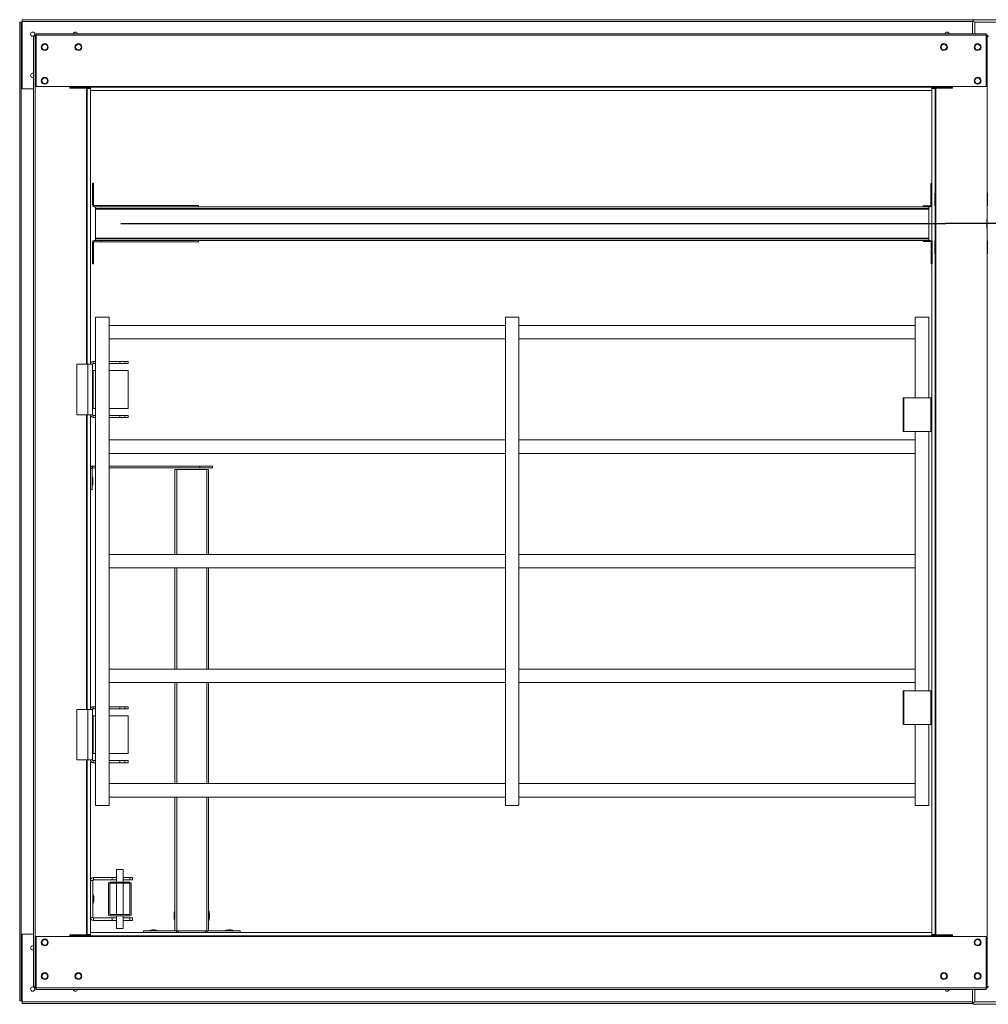
# Model space of a CAD drawing. Units: millimetres. Extents: x -943 to 1206, y -2363 to 155.
# Drawn here: x -943 to 208, y -2361 to -1191 of the extents above; entities that cross this region are included whole.
import ezdxf

# ---------------------------------------------------------------- set-up
doc = ezdxf.new("R2010")
doc.units = ezdxf.units.MM
doc.layers.add('COTATION', color=152, linetype='Continuous')

msp = doc.modelspace()

# ---------------------------------------------------------------- linework, layer by layer
at = {"color": 7, "linetype": 'Continuous', "lineweight": 15}
for p, q in [((-939.8, -1193.4), (-939.8, -1191.5)), ((-939.8, -1191.5), (190.7, -1191.5)), ((-942.8, -1194.5), (-940.9, -1194.5)), ((-942.8, -2356.5), (-942.8, -1194.5)), ((-940.9, -2356.5), (-940.9, -1194.5)), ((-939.8, -1194.5), (-940.9, -1194.5)), ((-939.8, -1193.4), (-939.8, -1273.6)), ((-939.8, -1193.4), (189.5, -1193.4)), ((189.5, -1193), (190.3, -1193)), ((1153.1, -1194.4), (192.2, -1194.4)), ((192.2, -1194.4), (192.2, -1208)), ((-926.3, -1211), (-926.3, -2340)), ((-924.4, -1211), (-926.3, -1211)), ((-924.4, -1211), (-924.4, -2340)), ((-923.3, -1211), (-924.4, -1211)), ((-923.3, -1208), (-923.3, -1209.9)), ((205.7, -1208), (-923.3, -1208)), ((205.7, -1209.9), (-923.3, -1209.9)), ((-923.3, -1209.9), (-923.3, -1270.9)), ((205.7, -1209.9), (205.7, -1208)), ((205.7, -1270.9), (205.7, -1209.9)), ((206.8, -1211), (205.7, -1211)), ((208.7, -1211), (206.8, -1211)), ((206.8, -1397.5), (206.8, -1211)), ((192.2, -1222.9), (192.2, -1224.8)), ((-926.3, -1273.6), (-939.8, -1273.6)), ((-863.8, -1270.9), (-923.3, -1270.9)), ((-883.3, -1271.6), (-871.5, -1271.6)), ((-883.3, -1271.6), (-883.3, -1272.8)), ((-883.3, -1272.8), (-871.5, -1272.8)), ((-858.8, -1271.6), (-871.5, -1271.6)), ((-871.5, -1271.6), (-871.5, -1272.8)), ((-871.5, -1272.8), (-858.8, -1272.8)), ((-863.8, -1270.9), (-863.8, -1271.6)), ((146.2, -1270.9), (-863.8, -1270.9)), ((-863.4, -1272.8), (-863.4, -1273.1)), ((-862.7, -1273.1), (-863.4, -1273.1)), ((-863.4, -1273.1), (-863.4, -1600.5)), ((-862.7, -1273.1), (-862.7, -1600.5)), ((-858.8, -1273.1), (-862.7, -1273.1)), ((-858.8, -1271.6), (-858.8, -1275.5)), ((141.2, -1271.6), (-858.8, -1271.6)), ((-858.8, -1273.1), (-858.8, -1600.5)), ((-858.8, -1273.6), (-858.8, -1273.6)), ((141.2, -1275.5), (141.2, -1271.6)), ((153.9, -1271.6), (141.2, -1271.6)), ((141.2, -1272.8), (153.9, -1272.8)), ((141.2, -1385.5), (141.2, -1273.1)), ((145.1, -1273.1), (141.2, -1273.1)), ((141.2, -1273.6), (141.2, -1273.6)), ((145.1, -1397.5), (145.1, -1273.1)), ((145.9, -1273.1), (145.1, -1273.1)), ((145.9, -1273.1), (145.9, -1272.8)), ((145.9, -1397.5), (145.9, -1273.1)), ((146.2, -1271.6), (146.2, -1270.9)), ((205.7, -1270.9), (146.2, -1270.9)), ((153.9, -1271.6), (153.9, -1272.8)), ((153.9, -1271.6), (165.7, -1271.6)), ((153.9, -1272.8), (165.7, -1272.8)), ((165.7, -1271.6), (165.7, -1272.8)), ((192.2, -1262.9), (192.2, -1264.8)), ((141.2, -1275.5), (-858.8, -1275.5)), ((-856.4, -1385.5), (-854.9, -1385.5)), ((-856.4, -1411.4), (-856.4, -1385.5)), ((-854.9, -1411.4), (-854.9, -1385.5)), ((141.2, -1385.5), (140.2, -1385.5)), ((-854.9, -1411.4), (-856.4, -1411.4)), ((-854.2, -1412), (-854.2, -1413.5)), ((-845.9, -1412), (-854.2, -1412)), ((-845.9, -1413.5), (-854.2, -1413.5)), ((-852.6, -1415.5), (-852.6, -1413.5)), ((-845.9, -1413.5), (-845.9, -1412)), ((-730.5, -1412), (-845.9, -1412)), ((-742.1, -1413.5), (-845.9, -1413.5)), ((-742.1, -1413.5), (130.7, -1413.5)), ((-730.5, -1413.5), (-730.5, -1412)), ((130.7, -1413.5), (130.7, -1412.5)), ((130.7, -1413.5), (139.1, -1413.5)), ((130.7, -1413.5), (139.1, -1413.5)), ((137.4, -1415.5), (137.4, -1413.5)), ((139.1, -1412.5), (139.1, -1413.5)), ((141.2, -1454.5), (141.2, -1412.5)), ((145.1, -1454.5), (145.1, -1412.5)), ((145.9, -1429.5), (145.9, -1412.5)), ((206.8, -1428.5), (206.8, -1412.5)), ((-852.6, -1415.5), (137.4, -1415.5)), ((-852.6, -1415.5), (-852.6, -1416.2)), ((-852.6, -1450.9), (-852.6, -1416.2)), ((-852.6, -1416.2), (137.4, -1416.2)), ((137.4, -1416.2), (137.4, -1415.5)), ((137.4, -1450.9), (137.4, -1416.2)), ((145.9, -1454.5), (145.9, -1433.6)), ((206.8, -1454.5), (206.8, -1438.5)), ((-856.4, -1455.7), (-854.9, -1455.7)), ((-856.4, -1455.7), (-856.4, -1481.5)), ((-854.9, -1455.7), (-854.9, -1481.5)), ((-854.2, -1453.5), (-854.2, -1455)), ((-845.9, -1453.5), (-854.2, -1453.5)), ((-845.9, -1455), (-854.2, -1455)), ((-852.6, -1450.9), (-852.6, -1451.5)), ((-852.6, -1450.9), (137.4, -1450.9)), ((-852.6, -1451.5), (-852.6, -1453.5)), ((-852.6, -1451.5), (137.4, -1451.5)), ((-845.9, -1455), (-845.9, -1453.5)), ((-742.1, -1453.5), (-845.9, -1453.5)), ((-730.5, -1455), (-845.9, -1455)), ((-742.1, -1453.5), (130.7, -1453.5)), ((-730.5, -1455), (-730.5, -1453.5)), ((130.7, -1453.5), (130.7, -1454.5)), ((130.7, -1453.5), (139.1, -1453.5)), ((130.7, -1453.5), (139.1, -1453.5)), ((137.4, -1451.5), (137.4, -1450.9)), ((137.4, -1451.5), (137.4, -1453.5)), ((139.1, -1454.5), (139.1, -1453.5)), ((141.2, -1469.5), (141.2, -1481.5)), ((145.1, -2277.9), (145.1, -1469.5)), ((145.9, -2277.9), (145.9, -1469.5)), ((206.8, -2340), (206.8, -1469.5)), ((-854.9, -1481.5), (-856.4, -1481.5)), ((141.2, -1481.5), (140.2, -1481.5)), ((141.2, -2277.9), (141.2, -1481.5)), ((-852.7, -1554.5), (-852.7, -1570.5)), ((-852.6, -1554.5), (-852.7, -1554.5)), ((-852.6, -1554.5), (-852.6, -1544.5)), ((-852.6, -2124.5), (-852.6, -1544.5)), ((-852.6, -1544.5), (-852.6, -1544.5)), ((-836.6, -1544.5), (-852.6, -1544.5)), ((-836.6, -2124.5), (-836.6, -1544.5)), ((-836.6, -1554.5), (-365.6, -1554.5)), ((-365.6, -1554.5), (-365.6, -1544.5)), ((-365.6, -1544.5), (-365.6, -1544.5)), ((-365.6, -2124.5), (-365.6, -1544.5)), ((-349.6, -1544.5), (-365.6, -1544.5)), ((-365.6, -1570.5), (-365.6, -1554.5)), ((-349.6, -2124.5), (-349.6, -1544.5)), ((-349.6, -1554.5), (121.4, -1554.5)), ((121.4, -1554.5), (121.4, -1544.5)), ((121.4, -1544.5), (121.4, -1544.5)), ((121.4, -1640.5), (121.4, -1544.5)), ((137.4, -1544.5), (121.4, -1544.5)), ((121.4, -1570.5), (121.4, -1554.5)), ((137.4, -1640.5), (137.4, -1544.5)), ((-852.6, -1555.7), (-852.7, -1555.7)), ((-852.7, -1555.7), (-852.7, -1569.3)), ((-852.6, -1569.3), (-852.6, -1555.7)), ((-852.7, -1569.3), (-852.6, -1569.3)), ((-852.7, -1570.5), (-852.6, -1570.5)), ((-852.6, -1690.5), (-852.6, -1570.5)), ((-836.6, -1570.5), (-365.6, -1570.5)), ((-365.6, -1690.5), (-365.6, -1570.5)), ((-349.6, -1570.5), (121.4, -1570.5)), ((121.4, -1640.5), (121.4, -1570.5)), ((-875, -1600.5), (-875, -1660.5)), ((-861.8, -1600.5), (-875, -1600.5)), ((-861.8, -1600.5), (-861.8, -1660.5)), ((-861.8, -1600.5), (-856.3, -1600.5)), ((-856.3, -1600.5), (-856.3, -1660.5)), ((-855.6, -1599.8), (-855.6, -1597.3)), ((-855.6, -1597.3), (-852.6, -1597.3)), ((-855.6, -1599.8), (-852.6, -1599.8)), ((-836.6, -1597.3), (-823.8, -1597.3)), ((-836.6, -1599.8), (-823.8, -1599.8)), ((-823.8, -1597.3), (-817.8, -1597.3)), ((-823.8, -1597.3), (-823.8, -1599.8)), ((-823.8, -1599.8), (-817.8, -1599.8)), ((-817.8, -1599.8), (-817.8, -1597.3)), ((-817.8, -1597.3), (-813.8, -1597.3)), ((-813.8, -1599.8), (-817.8, -1599.8)), ((-813.8, -1597.3), (-813.8, -1599.8)), ((-855.6, -1608), (-856.3, -1608)), ((-855.6, -1653), (-855.6, -1608)), ((-852.6, -1608), (-855.6, -1608)), ((-813.8, -1608), (-836.6, -1608)), ((-813.8, -1653), (-813.8, -1608)), ((107, -1640.5), (107.9, -1640.5)), ((107.9, -1640.5), (107.9, -1680.5)), ((107.9, -1640.5), (139.7, -1640.5)), ((139.7, -1640.5), (139.7, -1680.5)), ((140, -1640.5), (139.7, -1640.5)), ((140, -1680.5), (140, -1640.5)), ((140, -1640.5), (141.2, -1640.5)), ((-856.3, -1653), (-855.6, -1653)), ((-855.6, -1653), (-852.6, -1653)), ((-836.6, -1653), (-813.8, -1653)), ((-875, -1660.5), (-861.8, -1660.5)), ((-863.4, -1660.5), (-863.4, -2010.5)), ((-862.7, -1660.5), (-862.7, -2010.5)), ((-856.3, -1660.5), (-861.8, -1660.5)), ((-858.8, -1660.5), (-858.8, -2010.5)), ((-855.6, -1661.3), (-855.6, -1663.8)), ((-852.6, -1661.3), (-855.6, -1661.3)), ((-852.6, -1663.8), (-855.6, -1663.8)), ((-823.8, -1661.3), (-836.6, -1661.3)), ((-823.8, -1663.8), (-836.6, -1663.8)), ((-817.8, -1661.3), (-823.8, -1661.3)), ((-823.8, -1663.8), (-823.8, -1661.3)), ((-817.8, -1663.8), (-823.8, -1663.8)), ((-817.8, -1663.8), (-817.8, -1661.3)), ((-817.8, -1661.3), (-813.8, -1661.3)), ((-813.8, -1663.8), (-817.8, -1663.8)), ((-813.8, -1661.3), (-813.8, -1663.8)), ((107.9, -1680.5), (107, -1680.5)), ((139.7, -1680.5), (107.9, -1680.5)), ((121.4, -1690.5), (121.4, -1680.5)), ((121.4, -1988.5), (121.4, -1680.5)), ((137.4, -1988.5), (137.4, -1680.5)), ((139.7, -1680.5), (140, -1680.5)), ((140, -1680.5), (141.2, -1680.5)), ((-852.7, -1690.5), (-852.7, -1706.5)), ((-852.6, -1690.5), (-852.7, -1690.5)), ((-852.6, -1691.7), (-852.7, -1691.7)), ((-852.7, -1691.7), (-852.7, -1705.3)), ((-852.6, -1705.3), (-852.6, -1691.7)), ((-836.6, -1690.5), (-365.6, -1690.5)), ((-365.6, -1706.5), (-365.6, -1690.5)), ((-349.6, -1690.5), (121.4, -1690.5)), ((121.4, -1706.5), (121.4, -1690.5)), ((-852.7, -1705.3), (-852.6, -1705.3)), ((-852.7, -1706.5), (-852.6, -1706.5)), ((-852.6, -1721.5), (-852.6, -1706.5)), ((-836.6, -1706.5), (-365.6, -1706.5)), ((-365.6, -1826.5), (-365.6, -1706.5)), ((-349.6, -1706.5), (121.4, -1706.5)), ((121.4, -1826.5), (121.4, -1706.5)), ((-856.8, -1724.3), (-858.8, -1724.3)), ((-856.8, -1749.5), (-856.8, -1724.3)), ((-856.1, -1723.5), (-856.1, -1721.5)), ((-856.1, -1721.5), (-852.6, -1721.5)), ((-856.1, -1723.5), (-852.6, -1723.5)), ((-852.6, -1826.5), (-852.6, -1723.5)), ((-836.6, -1721.5), (-728.8, -1721.5)), ((-836.6, -1723.5), (-728.8, -1723.5)), ((-758.3, -1826.5), (-758.3, -1725.5)), ((-756.2, -1725.5), (-758.3, -1725.5)), ((-720.4, -1725.5), (-756.2, -1725.5)), ((-756.2, -1826.5), (-756.2, -1725.5)), ((-728.8, -1721.5), (-728.8, -1723.5)), ((-728.8, -1721.5), (-713.8, -1721.5)), ((-728.8, -1723.5), (-713.8, -1723.5)), ((-718.3, -1725.5), (-720.4, -1725.5)), ((-720.4, -1826.5), (-720.4, -1725.5)), ((-718.3, -1826.5), (-718.3, -1725.5)), ((-713.8, -1721.5), (-713.8, -1723.5)), ((-855.7, -1741), (-855.7, -1738.1)), ((-858.8, -1749.5), (-856.8, -1749.5)), ((-852.7, -1826.5), (-852.7, -1842.5)), ((-852.6, -1826.5), (-852.7, -1826.5)), ((-852.6, -1827.7), (-852.7, -1827.7)), ((-852.7, -1827.7), (-852.7, -1841.3)), ((-852.6, -1841.3), (-852.6, -1827.7)), ((-836.6, -1826.5), (-365.6, -1826.5)), ((-365.6, -1842.5), (-365.6, -1826.5)), ((-349.6, -1826.5), (121.4, -1826.5)), ((121.4, -1842.5), (121.4, -1826.5)), ((-852.7, -1841.3), (-852.6, -1841.3)), ((-852.7, -1842.5), (-852.6, -1842.5)), ((-852.6, -1962.5), (-852.6, -1842.5)), ((-836.6, -1842.5), (-365.6, -1842.5)), ((-758.3, -1962.5), (-758.3, -1842.5)), ((-756.2, -1962.5), (-756.2, -1842.5)), ((-720.4, -1962.5), (-720.4, -1842.5)), ((-718.3, -1962.5), (-718.3, -1842.5)), ((-365.6, -1962.5), (-365.6, -1842.5)), ((-349.6, -1842.5), (121.4, -1842.5)), ((121.4, -1962.5), (121.4, -1842.5)), ((-852.7, -1962.5), (-852.7, -1978.5)), ((-852.6, -1962.5), (-852.7, -1962.5)), ((-852.6, -1963.7), (-852.7, -1963.7)), ((-852.7, -1963.7), (-852.7, -1977.3)), ((-852.6, -1977.3), (-852.6, -1963.7)), ((-836.6, -1962.5), (-365.6, -1962.5)), ((-365.6, -1978.5), (-365.6, -1962.5)), ((-349.6, -1962.5), (121.4, -1962.5)), ((121.4, -1978.5), (121.4, -1962.5)), ((-852.7, -1977.3), (-852.6, -1977.3)), ((-852.7, -1978.5), (-852.6, -1978.5)), ((-852.6, -2098.5), (-852.6, -1978.5)), ((-836.6, -1978.5), (-365.6, -1978.5)), ((-758.3, -2098.5), (-758.3, -1978.5)), ((-756.2, -2098.5), (-756.2, -1978.5)), ((-720.4, -2098.5), (-720.4, -1978.5)), ((-718.3, -2098.5), (-718.3, -1978.5)), ((-365.6, -2098.5), (-365.6, -1978.5)), ((-349.6, -1978.5), (121.4, -1978.5)), ((121.4, -1988.5), (121.4, -1978.5)), ((107, -1988.5), (107.9, -1988.5)), ((107.9, -1988.5), (107.9, -2028.5)), ((107.9, -1988.5), (139.7, -1988.5)), ((139.7, -1988.5), (139.7, -2028.5)), ((140, -1988.5), (139.7, -1988.5)), ((140, -1988.5), (141.2, -1988.5)), ((140, -2028.5), (140, -1988.5)), ((-875, -2010.5), (-875, -2070.5)), ((-861.8, -2010.5), (-875, -2010.5)), ((-861.8, -2010.5), (-861.8, -2070.5)), ((-861.8, -2010.5), (-856.3, -2010.5)), ((-856.3, -2010.5), (-856.3, -2070.5)), ((-855.6, -2009.8), (-855.6, -2007.3)), ((-855.6, -2007.3), (-852.6, -2007.3)), ((-855.6, -2009.8), (-852.6, -2009.8)), ((-836.6, -2007.3), (-823.8, -2007.3)), ((-836.6, -2009.8), (-823.8, -2009.8)), ((-823.8, -2007.3), (-817.8, -2007.3)), ((-823.8, -2007.3), (-823.8, -2009.8)), ((-823.8, -2009.8), (-817.8, -2009.8)), ((-817.8, -2009.8), (-817.8, -2007.3)), ((-817.8, -2007.3), (-813.8, -2007.3)), ((-813.8, -2009.8), (-817.8, -2009.8)), ((-813.8, -2007.3), (-813.8, -2009.8)), ((-855.6, -2018), (-856.3, -2018)), ((-855.6, -2063), (-855.6, -2018)), ((-852.6, -2018), (-855.6, -2018)), ((-813.8, -2018), (-836.6, -2018)), ((-813.8, -2063), (-813.8, -2018)), ((107.9, -2028.5), (107, -2028.5)), ((139.7, -2028.5), (107.9, -2028.5)), ((121.4, -2098.5), (121.4, -2028.5)), ((121.4, -2124.5), (121.4, -2028.5)), ((137.4, -2124.5), (137.4, -2028.5)), ((139.7, -2028.5), (140, -2028.5)), ((140, -2028.5), (141.2, -2028.5)), ((-856.3, -2063), (-855.6, -2063)), ((-855.6, -2063), (-852.6, -2063)), ((-836.6, -2063), (-813.8, -2063)), ((-875, -2070.5), (-861.8, -2070.5)), ((-863.4, -2070.5), (-863.4, -2277.9)), ((-862.7, -2070.5), (-862.7, -2277.9)), ((-856.3, -2070.5), (-861.8, -2070.5)), ((-858.8, -2070.5), (-858.8, -2277.9)), ((-855.6, -2071.3), (-855.6, -2073.8)), ((-852.6, -2071.3), (-855.6, -2071.3)), ((-852.6, -2073.8), (-855.6, -2073.8)), ((-823.8, -2071.3), (-836.6, -2071.3)), ((-823.8, -2073.8), (-836.6, -2073.8)), ((-823.8, -2073.8), (-823.8, -2071.3)), ((-817.8, -2071.3), (-823.8, -2071.3)), ((-817.8, -2073.8), (-823.8, -2073.8)), ((-817.8, -2073.8), (-817.8, -2071.3)), ((-817.8, -2071.3), (-813.8, -2071.3)), ((-813.8, -2073.8), (-817.8, -2073.8)), ((-813.8, -2071.3), (-813.8, -2073.8)), ((-852.7, -2098.5), (-852.7, -2114.5)), ((-852.6, -2098.5), (-852.7, -2098.5)), ((-852.6, -2099.7), (-852.7, -2099.7)), ((-852.7, -2099.7), (-852.7, -2113.3)), ((-852.6, -2113.3), (-852.6, -2099.7)), ((-836.6, -2098.5), (-365.6, -2098.5)), ((-365.6, -2114.5), (-365.6, -2098.5)), ((-349.6, -2098.5), (121.4, -2098.5)), ((121.4, -2114.5), (121.4, -2098.5)), ((-852.7, -2113.3), (-852.6, -2113.3)), ((-852.7, -2114.5), (-852.6, -2114.5)), ((-852.6, -2124.5), (-852.6, -2114.5)), ((-836.6, -2114.5), (-365.6, -2114.5)), ((-758.3, -2273.5), (-758.3, -2114.5)), ((-756.2, -2273.5), (-756.2, -2114.5)), ((-720.4, -2273.5), (-720.4, -2114.5)), ((-718.3, -2273.5), (-718.3, -2114.5)), ((-365.6, -2124.5), (-365.6, -2114.5)), ((-349.6, -2114.5), (121.4, -2114.5)), ((121.4, -2124.5), (121.4, -2114.5)), ((-852.6, -2124.5), (-852.6, -2124.5)), ((-836.6, -2124.5), (-852.6, -2124.5)), ((-365.6, -2124.5), (-365.6, -2124.5)), ((-349.6, -2124.5), (-365.6, -2124.5)), ((121.4, -2124.5), (121.4, -2124.5)), ((137.4, -2124.5), (121.4, -2124.5)), ((-823.8, -2200.5), (-827.8, -2200.5)), ((-819.8, -2200.5), (-823.8, -2200.5)), ((-855.8, -2213.7), (-858.8, -2213.7)), ((-855.8, -2213.7), (-855.8, -2257.4)), ((-855.2, -2213), (-855.2, -2210)), ((-855.2, -2210), (-832.9, -2210)), ((-855.2, -2213), (-832.9, -2213)), ((-837.3, -2217), (-837.3, -2254)), ((-811.8, -2215.5), (-835.8, -2215.5)), ((-811.8, -2217), (-835.8, -2217)), ((-835.8, -2217), (-835.8, -2254)), ((-832.9, -2213), (-832.9, -2210)), ((-832.9, -2210), (-827.9, -2210)), ((-832.9, -2213), (-827.9, -2213)), ((-827.9, -2213), (-827.9, -2210)), ((-827.9, -2210), (-827.8, -2210)), ((-827.9, -2213), (-827.8, -2213)), ((-819.8, -2210), (-819.7, -2210)), ((-819.8, -2213), (-819.7, -2213)), ((-819.7, -2213), (-819.7, -2210)), ((-819.7, -2210), (-811.8, -2210)), ((-819.7, -2213), (-811.8, -2213)), ((-811.8, -2213), (-811.8, -2210)), ((-811.8, -2210), (-808.8, -2210)), ((-811.8, -2213), (-808.8, -2213)), ((-811.8, -2254), (-811.8, -2217)), ((-810.3, -2254), (-810.3, -2217)), ((-808.8, -2213), (-808.8, -2210)), ((-854.7, -2237), (-854.7, -2234.1)), ((-835.8, -2254), (-811.8, -2254)), ((-835.8, -2255.5), (-811.8, -2255.5)), ((-759.4, -2254.1), (-759.4, -2257)), ((-717.2, -2257), (-717.2, -2254.1)), ((-855.8, -2257.4), (-858.8, -2257.4)), ((-855.2, -2258), (-855.2, -2261)), ((-832.9, -2258), (-855.2, -2258)), ((-832.9, -2261), (-855.2, -2261)), ((-832.9, -2258), (-832.9, -2261)), ((-827.9, -2258), (-832.9, -2258)), ((-827.9, -2261), (-832.9, -2261)), ((-827.9, -2258), (-827.9, -2261)), ((-827.8, -2258), (-827.9, -2258)), ((-827.8, -2261), (-827.9, -2261)), ((-819.7, -2258), (-819.8, -2258)), ((-819.7, -2261), (-819.8, -2261)), ((-819.7, -2258), (-819.7, -2261)), ((-811.8, -2258), (-819.7, -2258)), ((-811.8, -2261), (-819.7, -2261)), ((-811.8, -2258), (-811.8, -2261)), ((-808.8, -2258), (-811.8, -2258)), ((-808.8, -2261), (-811.8, -2261)), ((-808.8, -2258), (-808.8, -2261)), ((-939.8, -2277.5), (-939.8, -2357.6)), ((-939.8, -2277.5), (-926.3, -2277.5)), ((-883.3, -2279.5), (-883.3, -2278.3)), ((-871.5, -2278.3), (-883.3, -2278.3)), ((-871.5, -2279.5), (-883.3, -2279.5)), ((-871.5, -2279.5), (-871.5, -2278.3)), ((-858.8, -2278.3), (-871.5, -2278.3)), ((-871.5, -2279.5), (-858.8, -2279.5)), ((-863.8, -2279.5), (-863.8, -2280.2)), ((-863.4, -2277.9), (-862.7, -2277.9)), ((-863.4, -2277.9), (-863.4, -2278.3)), ((-862.7, -2277.9), (-858.8, -2277.9)), ((-858.8, -2275.6), (141.2, -2275.6)), ((-858.8, -2275.6), (-858.8, -2279.5)), ((-858.8, -2277.5), (-858.8, -2277.5)), ((-858.8, -2279.5), (141.2, -2279.5)), ((-823.8, -2270.5), (-827.8, -2270.5)), ((-819.8, -2270.5), (-823.8, -2270.5)), ((-795.8, -2275.5), (-795.8, -2273.5)), ((-795.8, -2273.5), (-758.3, -2273.5)), ((-795.8, -2275.5), (-756.5, -2275.5)), ((-782.4, -2272.4), (-785.2, -2272.4)), ((-756.2, -2273.5), (-758.3, -2273.5)), ((-756.5, -2273.5), (-756.5, -2275.5)), ((-720.4, -2273.5), (-756.2, -2273.5)), ((-718.3, -2273.5), (-720.4, -2273.5)), ((-720.1, -2273.5), (-720.1, -2275.5)), ((-720.1, -2275.5), (-680.8, -2275.5)), ((-718.3, -2273.5), (-680.8, -2273.5)), ((-692.4, -2272.4), (-695.2, -2272.4)), ((-680.8, -2275.5), (-680.8, -2273.5)), ((141.2, -2279.5), (141.2, -2275.6)), ((141.2, -2277.5), (141.2, -2277.5)), ((141.2, -2277.9), (145.1, -2277.9)), ((153.9, -2278.3), (141.2, -2278.3)), ((141.2, -2279.5), (153.9, -2279.5)), ((145.1, -2277.9), (145.9, -2277.9)), ((145.9, -2278.3), (145.9, -2277.9)), ((146.2, -2280.2), (146.2, -2279.5)), ((153.9, -2279.5), (153.9, -2278.3)), ((165.7, -2278.3), (153.9, -2278.3)), ((165.7, -2279.5), (153.9, -2279.5)), ((165.7, -2279.5), (165.7, -2278.3)), ((-923.3, -2280.2), (-923.3, -2341.1)), ((-923.3, -2280.2), (-863.8, -2280.2)), ((-863.8, -2280.2), (146.2, -2280.2)), ((146.2, -2280.2), (205.7, -2280.2)), ((192.2, -2286.3), (192.2, -2288.1)), ((205.7, -2341.1), (205.7, -2280.2)), ((192.2, -2326.3), (192.2, -2328.1)), ((-926.3, -2340), (-924.4, -2340)), ((-924.4, -2340), (-923.3, -2340)), ((-923.3, -2341.1), (205.7, -2341.1)), ((-923.3, -2341.1), (-923.3, -2343.1)), ((-923.3, -2343.1), (205.7, -2343.1)), ((192.2, -2343.1), (192.2, -2357.7)), ((205.7, -2340), (206.8, -2340)), ((205.7, -2343.1), (205.7, -2341.1)), ((206.8, -2340), (208.7, -2340)), ((-940.9, -2356.5), (-942.8, -2356.5)), ((-940.9, -2356.5), (-939.8, -2356.5)), ((-939.8, -2359.6), (-939.8, -2357.6)), ((189.5, -2357.6), (-939.8, -2357.6)), ((190.3, -2359.6), (-939.8, -2359.6)), ((189.5, -2359), (190.3, -2359)), ((192.2, -2357.7), (1153.1, -2357.7))]:
    msp.add_line(p, q, dxfattribs=at)
for p, q in [((140.2, -1411.4), (140.2, -1385.5)), ((141.2, -1412.5), (141.2, -1385.5)), ((145.1, -1412.5), (145.1, -1397.5)), ((145.9, -1412.5), (145.9, -1397.5)), ((206.8, -1397.5), (206.8, -1412.5)), ((130.7, -1412.5), (139.1, -1412.5)), ((145.9, -1433.6), (145.9, -1429.5)), ((206.8, -1438.5), (206.8, -1428.5)), ((130.7, -1454.5), (139.1, -1454.5)), ((140.2, -1455.7), (140.2, -1481.5)), ((141.2, -1469.5), (141.2, -1454.5)), ((141.2, -1454.5), (141.2, -1481.5)), ((145.1, -1469.5), (145.1, -1454.5)), ((145.9, -1469.5), (145.9, -1454.5)), ((206.8, -1454.5), (206.8, -1469.5))]:
    msp.add_line(p, q)
at = {"color": 7, "linetype": 'Continuous', "lineweight": 15, "flags": 128}
for points in [[(191.1, -1191.4), (190.7, -1191.5), (190.5, -1191.9), (190.3, -1192.4), (190.3, -1193)], [(191.1, -2360.7), (190.7, -2360.6), (190.5, -2360.2), (190.3, -2359.7), (190.3, -2359)]]:
    msp.add_lwpolyline(points, dxfattribs=at)
at = {"color": 7, "linetype": 'Continuous', "lineweight": 15}
for centre, radius in [((-927.3, -1208.5), 2.5), ((-913, -1223.9), 4.1), ((-913, -1223.9), 3.35), ((-873, -1223.9), 4.1), ((-873, -1223.9), 3.35), ((155.4, -1223.9), 4.1), ((155.4, -1223.9), 3.35), ((195.4, -1223.9), 4.1), ((195.4, -1223.9), 3.35), ((-913, -1263.9), 4.1), ((-913, -1263.9), 3.35), ((195.5, -1263.9), 4.1), ((195.4, -1263.9), 3.35), ((-913, -2287.2), 4.1), ((-913, -2287.2), 3.35), ((195.5, -2287.2), 4.1), ((195.4, -2287.2), 3.35), ((-913, -2327.2), 4.1), ((-913, -2327.2), 3.35), ((-873, -2327.2), 4.1), ((-873, -2327.2), 3.35), ((155.4, -2327.2), 4.1), ((155.4, -2327.2), 3.35), ((195.4, -2327.2), 4.1), ((195.4, -2327.2), 3.35), ((-927.3, -2342.6), 2.5)]:
    msp.add_circle(centre, radius, dxfattribs=at)
for centre, radius, start, end in [((-923.2, -1211.1), 1.94, 93.4518, 177.2726), ((-923.2, -1211.1), 0.737, 99.1079, 170.8921), ((-876.6, -1208.5), 2.5, 11.537, 168.463), ((159, -1208.5), 2.5, 11.537, 168.463), ((205.6, -1211.1), 1.94, 2.7274, 86.5482), ((205.6, -1211.1), 0.737, 9.1079, 80.8921), ((-927.3, -1257.5), 2.5, 66.921, 293.079), ((-854.2, -1411.4), 2.15, 180, 270), ((-854.2, -1411.4), 0.65, 180, 270), ((139.1, -1411.4), 2.15, 270, 0), ((139.1, -1411.4), 1.15, 270, 0), ((-854.2, -1455.7), 2.15, 90, 180), ((-854.2, -1455.7), 0.65, 90, 180), ((139.1, -1455.7), 2.15, 0, 90), ((139.1, -1455.7), 1.15, 0, 90), ((-855.6, -1600.5), 3.24, 90, 180), ((-855.6, -1600.5), 0.737, 90, 180), ((-855.6, -1660.5), 3.24, 180, 270), ((-855.6, -1660.5), 0.737, 180, 270), ((-856.1, -1724.3), 2.74, 90, 180), ((-856.1, -1724.3), 0.737, 90, 180), ((-865.7, -1738.1), 10, 360, 27.1686), ((-865.7, -1741), 10, 332.8314, 360), ((-855.6, -2010.5), 3.24, 90, 180), ((-855.6, -2010.5), 0.737, 90, 180), ((-855.6, -2070.5), 3.24, 180, 270), ((-855.6, -2070.5), 0.737, 180, 270), ((-855.2, -2213.7), 3.65, 90, 180), ((-855.2, -2213.7), 0.65, 90, 180), ((-835.8, -2217), 1.5, 90, 180), ((-811.8, -2217), 1.5, 360, 90), ((-864.7, -2234.1), 10, 360, 27.1686), ((-864.7, -2237), 10, 332.8314, 360), ((-835.8, -2254), 1.5, 180, 270), ((-811.8, -2254), 1.5, 270, 360), ((-749.4, -2254.1), 10, 152.8314, 180), ((-727.2, -2254.1), 10, 360, 27.1686), ((-855.2, -2257.4), 3.65, 180, 270), ((-855.2, -2257.4), 0.65, 180, 270), ((-749.4, -2257), 10, 180, 207.1686), ((-727.2, -2257), 10, 332.8314, 360), ((-785.2, -2282.4), 10, 90, 117.1686), ((-782.4, -2282.4), 10, 62.8314, 90), ((-756.5, -2272.8), 2.74, 270, 344.3853), ((-720.1, -2272.8), 2.74, 195.6147, 270), ((-695.2, -2282.4), 10, 90, 117.1686), ((-692.4, -2282.4), 10, 62.8314, 90), ((-927.3, -2293.6), 2.5, 66.921, 293.079), ((-923.2, -2339.9), 1.94, 182.7274, 266.5482), ((-923.2, -2339.9), 0.737, 189.1079, 260.8921), ((-876.6, -2342.6), 2.5, 191.537, 348.463), ((159, -2342.6), 2.5, 191.537, 348.463), ((205.6, -2339.9), 1.94, 273.4518, 357.2726), ((205.6, -2339.9), 0.737, 279.1079, 350.8921)]:
    msp.add_arc(centre, radius, start, end, dxfattribs=at)
for centre, major_axis, start_param, end_param in [((191, -1192.9), (-1.43, 1.43), 1.371784, 2.842413), ((191, -1192.9), (-1.43, 1.43), 1.371784, 2.842413), ((191, -2359.2), (1.43, 1.43), 0.299179, 1.769808), ((191, -2359.2), (1.43, 1.43), 0.299179, 1.769808)]:
    msp.add_ellipse(centre, major_axis=major_axis, ratio=0.308437, start_param=start_param, end_param=end_param, dxfattribs=at)
for points in [[(1154.5, -1191.4), (191.1, -1191.4)], [(189.5, -1193), (189.5, -1208)], [(107, -1640.5), (107, -1680.5)], [(107, -1988.5), (107, -2028.5)], [(-827.8, -2200.5), (-827.8, -2215.5)], [(-819.8, -2215.5), (-819.8, -2200.5)], [(-827.8, -2217), (-827.8, -2254)], [(-819.8, -2254), (-819.8, -2217)], [(-827.8, -2255.5), (-827.8, -2270.5)], [(-819.8, -2270.5), (-819.8, -2255.5)], [(-786.8, -2275.5), (-786.8, -2275.6)], [(-780.8, -2275.6), (-780.8, -2275.5)], [(-696.8, -2275.5), (-696.8, -2275.6)], [(-690.8, -2275.6), (-690.8, -2275.5)], [(189.5, -2343.1), (189.5, -2359)], [(191.1, -2360.7), (1154.5, -2360.7)]]:
    msp.add_open_spline(points, degree=1, dxfattribs=at)
at = {"layer": 'COTATION'}
for p, q in [((-822.6, -1433.5), (20.2, -1433.5)), ((20.2, -1433.5), (157.1, -1433.5)), ((805.5, -1433.5), (157.1, -1433.5))]:
    msp.add_line(p, q, dxfattribs=at)

doc.saveas('drawing.dxf')
